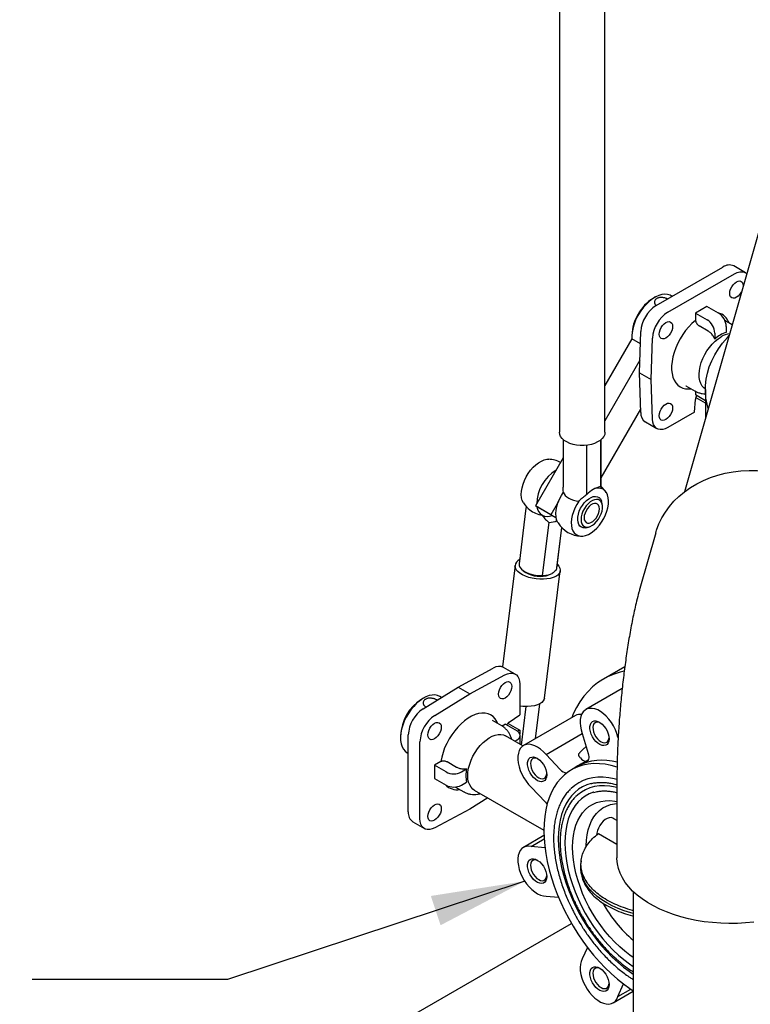
# Model space of a CAD drawing. Units: inches. Extents: x 5 to 392, y 3 to 304.
# Drawn here: x 227 to 244, y 189 to 212 of the extents above; entities that cross this region are included whole.
import ezdxf

# ---------------------------------------------------------------- set-up
doc = ezdxf.new("R2010")
doc.units = ezdxf.units.IN
doc.header["$MEASUREMENT"] = 0
doc.layers.add('OBJECT', color=7, linetype='Continuous')
doc.dimstyles.get("Standard").update_dxf_attribs({"dimtxt": 0.18, "dimasz": 0.18, "dimexe": 0.18, "dimexo": 0.0625, "dimgap": 0.09, "dimtad": 0, "dimtih": 1, "dimtoh": 1, "dimdec": 4, "dimzin": 0, "dimdsep": 46, "dimtxsty": 'Standard', "dimcen": 0.09, "dimadec": 0, "dimazin": 0, "dimtfac": 1, "dimtdec": 4, "dimtofl": 0, "dimtmove": 0, "dimatfit": 3, "dimfxl": 0, "dimtolj": 1, "dimtzin": 0, "dimarcsym": 0})

msp = doc.modelspace()

# ---------------------------------------------------------------- linework, layer by layer
at = {"color": 7, "linetype": 'Continuous', "lineweight": 25}
for p, q in [((239.616, 216.318), (239.616, 202.488)), ((240.666, 202.488), (240.666, 216.318)), ((244.52, 208.205), (242.496, 201.119)), ((241.845, 205.406), (243.38, 206.292)), ((243.898, 206.162), (243.63, 206.317)), ((242.113, 205.251), (243.648, 206.137)), ((241.815, 205.595), (241.772, 205.57)), ((242.213, 205.618), (242.19, 205.632)), ((243.013, 205.387), (242.748, 205.233)), ((243.282, 205.231), (243.013, 205.387)), ((242.748, 205.233), (242.748, 205.063)), ((242.748, 205.233), (243.017, 205.078)), ((243.045, 204.817), (242.833, 204.939)), ((243.595, 204.965), (243.426, 205.062)), ((243.459, 204.925), (243.459, 204.788)), ((241.285, 204.725), (241.285, 204.676)), ((241.463, 203.859), (241.491, 204.808)), ((243.194, 204.772), (243.194, 204.635)), ((241.287, 204.642), (240.666, 203.566)), ((241.483, 204.528), (241.287, 204.642)), ((241.732, 203.704), (241.76, 204.653)), ((241.472, 204.145), (240.666, 202.749)), ((241.463, 203.859), (241.732, 203.704)), ((241.491, 202.942), (241.463, 203.859)), ((241.76, 202.787), (241.732, 203.704)), ((242.528, 203.56), (242.74, 203.438)), ((242.528, 203.56), (242.532, 203.558)), ((242.748, 203.434), (242.748, 203.347)), ((242.977, 203.215), (242.748, 203.347)), ((242.766, 203.284), (242.764, 203.303)), ((242.977, 203.474), (242.977, 202.804)), ((242.727, 202.951), (242.748, 203.244)), ((242.977, 203.162), (242.766, 203.284)), ((240.579, 201.443), (241.489, 203.02)), ((242.727, 202.951), (242.113, 202.597)), ((241.595, 202.727), (241.863, 202.572)), ((239.704, 202.32), (239.704, 201.225)), ((240.247, 201.055), (240.247, 202.191)), ((240.566, 202.309), (240.566, 201.239)), ((240.579, 201.225), (240.579, 202.32)), ((239.704, 201.899), (239.067, 200.796)), ((239.71, 201.107), (239.71, 201.111)), ((240.572, 201.196), (240.572, 201.2)), ((239.596, 200.896), (239.42, 200.591)), ((240.064, 200.907), (240.064, 200.903)), ((238.846, 200.739), (238.687, 199.462)), ((239.42, 200.591), (239.067, 200.796)), ((239.067, 200.796), (239.531, 200.527)), ((239.219, 200.584), (239.218, 200.581)), ((239.42, 200.591), (239.542, 200.521)), ((239.229, 199.192), (239.381, 200.413)), ((239.666, 200.3), (239.544, 199.317)), ((239.555, 199.354), (239.672, 200.293)), ((241.836, 200.175), (241.47, 198.893)), ((238.595, 199.429), (238.303, 197.09)), ((238.744, 199.338), (238.782, 199.302)), ((239.271, 196.369), (239.636, 199.299)), ((239.312, 199.184), (239.449, 199.238)), ((239.544, 199.317), (239.555, 199.354)), ((237.287, 196.625), (238.095, 197.059)), ((238.601, 196.922), (238.332, 197.077)), ((241.122, 197.092), (240.631, 196.808)), ((237.556, 196.47), (238.363, 196.904)), ((236.479, 196.126), (237.287, 196.625)), ((237.287, 196.625), (237.556, 196.47)), ((238.705, 196.693), (238.705, 195.984)), ((241.062, 196.589), (240.225, 196.105)), ((236.49, 196.371), (236.447, 196.347)), ((236.748, 195.971), (237.556, 196.47)), ((236.901, 196.387), (236.865, 196.408)), ((236.536, 196.172), (236.545, 196.167)), ((238.743, 195.289), (238.853, 196.174)), ((239.16, 196.237), (239.06, 195.433)), ((239.067, 195.437), (239.167, 196.241)), ((238.29, 195.73), (238.078, 195.852)), ((238.462, 195.819), (238.705, 195.984)), ((239.984, 195.967), (238.789, 195.277)), ((238.372, 195.768), (238.297, 195.724)), ((238.372, 195.768), (238.641, 195.613)), ((238.419, 195.776), (238.436, 195.785)), ((238.436, 195.785), (238.705, 195.629)), ((238.705, 195.629), (238.653, 195.605)), ((238.705, 195.629), (238.705, 195.55)), ((235.959, 195.502), (235.959, 195.453)), ((236.138, 193.749), (236.138, 195.521)), ((238.778, 195.269), (238.376, 195.501)), ((238.589, 195.378), (238.641, 195.409)), ((238.714, 195.306), (238.714, 195.511)), ((239.309, 195.07), (240.144, 195.552)), ((240.144, 195.552), (240.279, 195.097)), ((240.964, 195.471), (240.97, 195.475)), ((240.969, 195.454), (240.964, 195.471)), ((236.407, 193.594), (236.407, 195.366)), ((240.191, 195.221), (240.231, 195.257)), ((236.115, 195.109), (236.138, 195.096)), ((239.636, 194.725), (239.309, 195.07)), ((240.283, 194.95), (240.022, 194.8)), ((240.089, 195.006), (240.101, 194.993)), ((236.886, 194.91), (236.739, 194.825)), ((236.739, 194.825), (236.739, 194.519)), ((237.008, 194.67), (236.739, 194.825)), ((237.248, 194.776), (237.036, 194.899)), ((237.361, 194.67), (237.48, 194.738)), ((240.024, 194.795), (239.893, 194.719)), ((236.739, 194.519), (237.008, 194.364)), ((240.942, 194.534), (240.942, 192.696)), ((237.226, 194.323), (237.415, 194.214)), ((237.361, 194.364), (237.48, 194.432)), ((237.656, 194.254), (239.259, 193.329)), ((238.969, 194.319), (239.296, 193.974)), ((237.97, 194.073), (237.556, 193.816)), ((237.556, 193.816), (236.748, 193.383)), ((240.942, 193.549), (240.828, 193.615)), ((236.241, 193.52), (236.51, 193.365)), ((239.261, 193.205), (238.789, 192.933)), ((238.969, 192.956), (239.265, 193.127)), ((240.513, 193.253), (240.942, 193.005)), ((239.284, 192.925), (238.969, 192.956)), ((240.118, 192.627), (240.111, 192.563)), ((240.111, 192.417), (240.118, 192.353)), ((239.309, 191.812), (239.596, 191.784)), ((241.317, 191.916), (241.317, 188.129)), ((218.132, 178.621), (239.894, 191.184)), ((240.263, 190.63), (240.144, 190.367)), ((240.964, 189.501), (241.094, 189.789)), ((240.854, 189.356), (241.317, 189.623)), ((240.964, 189.501), (241.26, 189.672))]:
    msp.add_line(p, q, dxfattribs=at)
at = {"color": 7, "linetype": 'Continuous', "lineweight": 25, "flags": 128}
for points in [[(243.648, 206.137), (243.708, 206.166), (243.767, 206.182), (243.821, 206.185), (243.871, 206.174), (243.915, 206.151), (243.93, 206.138)], [(243.813, 205.731), (243.803, 205.711), (243.771, 205.664), (243.733, 205.625), (243.693, 205.596), (243.653, 205.579), (243.616, 205.575), (243.584, 205.585), (243.559, 205.608), (243.544, 205.642), (243.539, 205.685), (243.544, 205.734), (243.559, 205.786), (243.584, 205.837), (243.616, 205.884), (243.653, 205.923), (243.693, 205.953), (243.693, 205.953)], [(243.693, 205.953), (243.733, 205.97), (243.771, 205.973), (243.803, 205.963), (243.827, 205.941), (243.843, 205.907), (243.848, 205.863), (243.847, 205.85)], [(242.19, 205.632), (242.163, 205.645), (242.106, 205.662), (242.043, 205.667), (241.975, 205.659), (241.905, 205.638), (241.833, 205.605), (241.761, 205.56), (241.689, 205.505), (241.62, 205.44), (241.555, 205.366), (241.494, 205.285), (241.44, 205.199)], [(242.068, 205.015), (242.108, 205.032), (242.146, 205.035), (242.178, 205.025), (242.202, 205.003), (242.218, 204.968), (242.223, 204.925), (242.218, 204.876), (242.202, 204.824), (242.178, 204.773), (242.146, 204.726), (242.108, 204.687), (242.068, 204.658), (242.028, 204.641), (241.991, 204.637), (241.959, 204.647), (241.934, 204.67), (241.919, 204.704), (241.914, 204.747), (241.919, 204.796), (241.934, 204.848), (241.959, 204.899), (241.991, 204.946), (242.028, 204.985), (242.068, 205.015)], [(242.748, 205.063), (242.669, 204.994), (242.593, 204.916), (242.522, 204.83), (242.455, 204.737), (242.394, 204.639), (242.341, 204.537), (242.295, 204.433), (242.257, 204.327), (242.229, 204.223), (242.209, 204.12), (242.2, 204.021), (242.2, 203.927), (242.209, 203.839), (242.229, 203.758), (242.257, 203.687), (242.295, 203.625), (242.341, 203.573), (242.394, 203.533), (242.455, 203.505), (242.522, 203.49), (242.593, 203.486), (242.647, 203.492)], [(242.977, 203.48), (242.94, 203.508), (242.9, 203.553), (242.869, 203.608), (242.847, 203.674), (242.835, 203.747), (242.832, 203.828), (242.84, 203.914), (242.857, 204.003), (242.884, 204.095), (242.919, 204.186), (242.963, 204.276), (243.014, 204.363), (243.072, 204.444), (243.134, 204.519), (243.201, 204.585), (243.27, 204.642), (243.341, 204.689)], [(243.042, 203.033), (243.016, 203.132), (242.99, 203.276), (242.978, 203.42), (242.98, 203.564), (242.995, 203.708), (243.025, 203.852), (243.068, 203.994), (243.125, 204.135), (243.195, 204.273), (243.279, 204.41), (243.375, 204.543), (243.485, 204.673), (243.523, 204.714)], [(242.068, 203.138), (242.108, 203.155), (242.146, 203.159), (242.178, 203.149), (242.202, 203.126), (242.218, 203.092), (242.223, 203.049), (242.218, 203), (242.202, 202.948), (242.178, 202.897), (242.146, 202.85), (242.108, 202.81), (242.068, 202.781), (242.028, 202.764), (241.991, 202.761), (241.959, 202.77), (241.934, 202.793), (241.919, 202.827), (241.914, 202.87), (241.919, 202.92), (241.934, 202.972), (241.959, 203.023), (241.991, 203.07), (242.028, 203.109), (242.068, 203.138)], [(242.113, 202.597), (242.053, 202.568), (241.995, 202.552), (241.94, 202.549), (241.89, 202.56), (241.847, 202.583), (241.811, 202.619), (241.784, 202.665), (241.767, 202.722), (241.76, 202.787)], [(240.666, 202.488), (240.659, 202.438), (240.638, 202.389), (240.603, 202.343), (240.555, 202.301), (240.497, 202.265), (240.428, 202.234), (240.352, 202.21), (240.27, 202.194), (240.184, 202.186), (240.098, 202.186), (240.012, 202.194), (239.93, 202.21), (239.854, 202.234), (239.786, 202.265), (239.727, 202.301), (239.679, 202.343), (239.645, 202.389), (239.623, 202.438), (239.616, 202.488)], [(238.79, 200.862), (238.788, 200.865), (238.763, 200.92), (238.746, 200.983), (238.74, 201.054), (238.743, 201.132), (238.757, 201.213), (238.779, 201.296), (238.811, 201.381), (238.851, 201.463), (238.898, 201.542), (238.952, 201.616), (239.01, 201.683), (239.073, 201.741), (239.137, 201.789), (239.202, 201.827), (239.267, 201.853), (239.329, 201.866), (239.371, 201.867)], [(241.836, 200.175), (241.854, 200.234), (241.909, 200.379), (241.976, 200.519), (242.057, 200.653), (242.149, 200.781), (242.254, 200.901), (242.369, 201.014), (242.495, 201.119), (242.632, 201.215), (242.777, 201.301), (242.931, 201.377), (243.092, 201.444), (243.261, 201.499), (243.435, 201.544), (243.614, 201.577), (243.797, 201.599), (243.983, 201.61), (244.171, 201.609), (244.36, 201.597)], [(239.586, 200.403), (239.574, 200.423), (239.552, 200.48), (239.539, 200.546), (239.535, 200.62), (239.542, 200.698), (239.558, 200.781), (239.584, 200.864), (239.619, 200.948), (239.661, 201.03), (239.71, 201.107)], [(239.71, 201.107), (239.727, 201.07), (239.753, 201.035), (239.788, 201.002), (239.832, 200.973), (239.882, 200.948), (239.939, 200.928), (240, 200.913), (240.064, 200.903)], [(240.064, 200.903), (240.015, 200.826), (239.972, 200.744), (239.938, 200.66), (239.912, 200.576), (239.896, 200.494), (239.889, 200.415), (239.892, 200.342), (239.905, 200.276), (239.928, 200.219), (239.96, 200.171), (240, 200.135), (240.047, 200.11), (240.1, 200.098), (240.159, 200.098), (240.221, 200.112), (240.285, 200.138), (240.35, 200.175), (240.415, 200.224), (240.477, 200.282), (240.536, 200.349), (240.589, 200.423), (240.636, 200.502), (240.676, 200.585), (240.708, 200.669), (240.73, 200.752), (240.744, 200.834), (240.747, 200.911), (240.74, 200.982), (240.724, 201.045), (240.698, 201.099), (240.664, 201.143), (240.621, 201.176), (240.572, 201.196)], [(240.453, 201.201), (240.514, 201.207), (240.572, 201.2)], [(240.229, 200.292), (240.214, 200.29), (240.166, 200.291), (240.124, 200.304), (240.09, 200.331), (240.063, 200.369), (240.045, 200.417), (240.038, 200.473), (240.04, 200.536), (240.053, 200.603), (240.075, 200.672), (240.106, 200.74), (240.145, 200.805), (240.189, 200.864), (240.239, 200.916), (240.291, 200.957), (240.345, 200.988), (240.397, 201.007), (240.446, 201.012), (240.491, 201.005), (240.53, 200.985), (240.561, 200.953), (240.583, 200.909), (240.584, 200.907)], [(240.115, 200.482), (240.12, 200.428), (240.135, 200.381), (240.159, 200.345), (240.192, 200.32), (240.231, 200.307), (240.276, 200.308), (240.325, 200.321), (240.375, 200.347), (240.424, 200.384), (240.471, 200.432), (240.513, 200.487), (240.55, 200.547), (240.578, 200.611), (240.598, 200.676), (240.608, 200.738), (240.608, 200.796), (240.598, 200.846), (240.578, 200.888), (240.55, 200.919), (240.513, 200.938), (240.471, 200.944), (240.424, 200.937), (240.375, 200.917), (240.325, 200.885), (240.276, 200.843), (240.231, 200.792), (240.192, 200.733), (240.159, 200.671), (240.135, 200.606), (240.12, 200.543), (240.115, 200.482)], [(240.185, 200.523), (240.19, 200.477), (240.206, 200.44), (240.23, 200.413), (240.262, 200.399), (240.299, 200.398), (240.341, 200.41), (240.383, 200.435), (240.425, 200.47), (240.463, 200.515), (240.494, 200.566), (240.519, 200.62), (240.534, 200.675), (240.539, 200.727), (240.534, 200.773), (240.519, 200.81), (240.494, 200.837), (240.463, 200.851), (240.425, 200.852), (240.383, 200.84), (240.341, 200.815), (240.299, 200.78), (240.262, 200.735), (240.23, 200.684), (240.206, 200.629), (240.19, 200.575), (240.185, 200.523)], [(239.567, 199.449), (239.572, 199.445), (239.607, 199.403), (239.629, 199.36), (239.637, 199.318), (239.631, 199.276), (239.611, 199.237), (239.577, 199.202), (239.531, 199.171), (239.474, 199.145), (239.406, 199.125), (239.331, 199.112), (239.25, 199.105), (239.165, 199.106), (239.079, 199.114), (238.993, 199.128), (238.912, 199.149), (238.835, 199.176), (238.767, 199.208), (238.707, 199.244), (238.659, 199.284), (238.624, 199.326), (238.602, 199.368), (238.594, 199.411)], [(238.687, 199.462), (238.687, 199.46), (238.69, 199.42), (238.709, 199.38), (238.741, 199.34), (238.788, 199.303), (238.845, 199.27), (238.913, 199.241), (238.988, 199.218), (239.067, 199.202), (239.148, 199.193), (239.229, 199.192)], [(239.381, 199.211), (239.326, 199.194), (239.304, 199.189)], [(241.107, 196.986), (241.018, 196.965), (240.877, 196.922), (240.743, 196.867), (240.615, 196.799), (240.495, 196.719), (240.381, 196.628), (240.276, 196.525), (240.178, 196.411), (240.089, 196.286), (240.008, 196.15), (239.937, 196.005), (239.9, 195.918)], [(238.214, 196.461), (238.219, 196.511), (238.234, 196.563), (238.259, 196.614), (238.291, 196.661), (238.328, 196.7), (238.368, 196.729), (238.408, 196.746), (238.445, 196.75), (238.477, 196.74), (238.502, 196.717), (238.517, 196.683), (238.523, 196.64), (238.517, 196.591), (238.502, 196.539), (238.477, 196.488), (238.445, 196.441), (238.408, 196.401), (238.368, 196.372), (238.328, 196.355), (238.291, 196.352), (238.259, 196.361), (238.234, 196.384), (238.219, 196.418), (238.214, 196.461)], [(238.363, 196.904), (238.423, 196.93), (238.481, 196.944), (238.535, 196.944), (238.584, 196.931), (238.625, 196.905), (238.659, 196.867), (238.684, 196.818), (238.699, 196.759), (238.705, 196.693)], [(236.865, 196.408), (236.81, 196.432), (236.75, 196.443), (236.684, 196.441), (236.615, 196.426), (236.544, 196.399), (236.472, 196.36), (236.4, 196.31), (236.329, 196.25), (236.262, 196.18), (236.199, 196.103), (236.141, 196.019), (236.09, 195.93), (236.046, 195.839), (236.011, 195.745), (235.984, 195.652), (235.967, 195.561), (235.96, 195.474), (235.962, 195.392), (235.974, 195.316), (235.996, 195.249), (236.027, 195.192), (236.067, 195.145), (236.115, 195.109), (236.115, 195.109)], [(239.271, 196.369), (239.266, 196.345), (239.246, 196.306), (239.212, 196.271), (239.166, 196.24), (239.109, 196.214), (239.041, 196.194), (238.966, 196.181), (238.885, 196.175), (238.8, 196.175), (238.714, 196.183), (238.705, 196.184)], [(238.853, 196.174), (238.772, 196.176), (238.705, 196.183)], [(240.964, 195.471), (240.939, 195.557), (240.905, 195.643), (240.862, 195.728), (240.813, 195.808), (240.757, 195.883), (240.696, 195.951), (240.632, 196.01), (240.566, 196.058), (240.499, 196.096), (240.433, 196.121), (240.369, 196.134), (240.309, 196.133), (240.255, 196.12), (240.207, 196.094), (240.166, 196.056), (240.134, 196.007), (240.111, 195.947), (240.098, 195.879), (240.094, 195.804), (240.101, 195.723), (240.118, 195.639), (240.144, 195.552)], [(238.197, 195.784), (238.174, 195.833), (238.136, 195.893), (238.089, 195.943), (238.034, 195.981), (237.973, 196.008), (237.905, 196.022), (237.833, 196.023), (237.757, 196.012), (237.677, 195.989), (237.596, 195.953), (237.515, 195.906), (237.434, 195.848), (237.355, 195.78), (237.278, 195.703), (237.206, 195.618), (237.138, 195.526), (237.077, 195.429), (237.022, 195.327), (236.975, 195.223), (236.937, 195.118), (236.907, 195.013), (236.886, 194.91)], [(240.76, 195.432), (240.755, 195.38), (240.74, 195.337), (240.715, 195.304), (240.683, 195.283), (240.643, 195.275), (240.599, 195.28), (240.551, 195.298), (240.504, 195.329), (240.458, 195.37), (240.416, 195.42), (240.379, 195.477), (240.35, 195.538), (240.33, 195.599), (240.32, 195.659), (240.32, 195.714), (240.33, 195.762), (240.35, 195.801), (240.379, 195.828), (240.416, 195.843), (240.458, 195.844), (240.504, 195.832), (240.551, 195.808), (240.599, 195.772), (240.643, 195.726), (240.683, 195.672), (240.715, 195.613), (240.74, 195.551), (240.755, 195.49), (240.76, 195.432)], [(236.589, 195.523), (236.594, 195.573), (236.609, 195.625), (236.634, 195.676), (236.666, 195.722), (236.703, 195.762), (236.743, 195.791), (236.783, 195.808), (236.82, 195.812), (236.852, 195.802), (236.877, 195.779), (236.892, 195.745), (236.898, 195.702), (236.892, 195.653), (236.877, 195.601), (236.852, 195.549), (236.82, 195.503), (236.783, 195.463), (236.743, 195.434), (236.703, 195.417), (236.666, 195.413), (236.634, 195.423), (236.609, 195.446), (236.594, 195.48), (236.589, 195.523)], [(240.558, 195.804), (240.55, 195.807), (240.508, 195.819), (240.47, 195.818), (240.437, 195.804), (240.412, 195.779), (240.395, 195.742), (240.388, 195.697), (240.391, 195.645), (240.404, 195.59), (240.427, 195.534), (240.457, 195.481), (240.493, 195.433), (240.534, 195.393), (240.577, 195.363), (240.62, 195.345), (240.66, 195.34), (240.696, 195.347), (240.725, 195.367), (240.746, 195.398), (240.746, 195.398)], [(237.507, 194.584), (237.512, 194.668), (237.527, 194.757), (237.551, 194.848), (237.584, 194.94), (237.626, 195.03), (237.675, 195.118), (237.731, 195.201), (237.793, 195.277), (237.859, 195.346), (237.928, 195.405), (237.998, 195.455), (238.069, 195.493), (238.139, 195.519), (238.207, 195.533), (238.271, 195.534), (238.33, 195.522), (238.376, 195.501)], [(240.746, 195.398), (240.758, 195.44), (240.76, 195.454)], [(239.309, 195.07), (239.247, 195.136), (239.182, 195.193), (239.116, 195.239), (239.049, 195.274), (238.983, 195.296), (238.92, 195.306), (238.862, 195.303), (238.808, 195.286), (238.762, 195.258), (238.723, 195.217), (238.693, 195.166), (238.672, 195.104), (238.661, 195.034), (238.66, 194.958), (238.669, 194.876), (238.687, 194.791), (238.716, 194.704), (238.753, 194.619), (238.798, 194.535), (238.849, 194.457), (238.907, 194.384), (238.969, 194.319)], [(239.325, 194.604), (239.32, 194.552), (239.305, 194.508), (239.28, 194.475), (239.248, 194.454), (239.208, 194.446), (239.164, 194.451), (239.116, 194.469), (239.069, 194.5), (239.023, 194.541), (238.98, 194.592), (238.944, 194.648), (238.915, 194.709), (238.895, 194.771), (238.885, 194.83), (238.885, 194.886), (238.895, 194.934), (238.915, 194.972), (238.944, 194.999), (238.98, 195.014), (239.023, 195.015), (239.069, 195.004), (239.116, 194.979), (239.164, 194.943), (239.208, 194.897), (239.248, 194.843), (239.28, 194.784), (239.305, 194.723), (239.32, 194.661), (239.325, 194.604)], [(239.123, 194.975), (239.115, 194.978), (239.073, 194.99), (239.035, 194.989), (239.002, 194.976), (238.977, 194.95), (238.96, 194.913), (238.953, 194.868), (238.956, 194.816), (238.969, 194.761), (238.992, 194.706), (239.022, 194.652), (239.058, 194.605), (239.099, 194.565), (239.142, 194.535), (239.185, 194.516), (239.225, 194.511), (239.261, 194.518), (239.29, 194.538), (239.311, 194.57), (239.311, 194.57)], [(240.279, 195.097), (240.288, 195.06), (240.292, 195.025), (240.292, 194.992), (240.287, 194.962), (240.277, 194.936), (240.263, 194.915), (240.245, 194.899), (240.224, 194.889)], [(240.943, 194.782), (240.81, 194.819), (240.671, 194.846), (240.536, 194.86), (240.405, 194.862), (240.278, 194.85), (240.157, 194.826), (240.041, 194.79), (239.932, 194.741), (239.83, 194.68), (239.734, 194.606), (239.647, 194.522), (239.567, 194.426), (239.496, 194.319), (239.434, 194.202), (239.381, 194.076), (239.338, 193.94), (239.303, 193.796), (239.279, 193.643), (239.264, 193.484), (239.259, 193.318)], [(237.656, 194.254), (237.626, 194.274), (237.584, 194.317), (237.551, 194.37), (237.527, 194.433), (237.512, 194.505), (237.507, 194.584)], [(239.311, 194.57), (239.323, 194.611), (239.325, 194.625)], [(240.942, 194.496), (240.881, 194.511), (240.751, 194.536), (240.624, 194.549), (240.502, 194.549), (240.384, 194.536), (240.271, 194.511), (240.164, 194.473), (240.064, 194.423), (239.97, 194.361), (239.884, 194.287), (239.874, 194.278)], [(240.347, 194.404), (240.25, 194.373), (240.151, 194.327), (240.058, 194.27), (239.972, 194.2), (239.894, 194.119), (239.824, 194.028), (239.763, 193.926), (239.711, 193.814), (239.668, 193.692), (239.634, 193.562), (239.609, 193.424), (239.595, 193.279), (239.59, 193.127), (239.595, 192.97), (239.609, 192.808), (239.634, 192.642), (239.668, 192.473), (239.711, 192.301), (239.763, 192.129), (239.824, 191.956), (239.894, 191.784), (239.972, 191.613), (240.058, 191.445), (240.151, 191.28), (240.25, 191.119), (240.356, 190.964), (240.468, 190.814), (240.585, 190.671), (240.706, 190.535), (240.831, 190.408), (240.959, 190.289), (241.09, 190.18), (241.222, 190.081), (241.317, 190.017)], [(240.942, 194.314), (240.901, 194.323), (240.776, 194.345), (240.655, 194.354), (240.538, 194.35), (240.426, 194.333), (240.319, 194.304), (240.219, 194.262), (240.125, 194.208), (240.039, 194.142), (239.989, 194.095)], [(240.413, 194.204), (240.404, 194.201), (240.304, 194.164), (240.212, 194.114), (240.126, 194.053), (240.048, 193.979), (239.978, 193.895), (239.916, 193.8), (239.864, 193.695), (239.82, 193.58), (239.786, 193.456), (239.762, 193.324), (239.747, 193.185), (239.742, 193.039), (239.747, 192.888), (239.762, 192.732), (239.786, 192.572), (239.82, 192.409), (239.864, 192.244), (239.916, 192.078), (239.978, 191.911), (240.048, 191.746), (240.126, 191.583), (240.212, 191.422), (240.304, 191.266), (240.404, 191.114), (240.509, 190.967), (240.62, 190.828), (240.735, 190.695), (240.855, 190.57), (240.977, 190.455), (241.103, 190.349), (241.23, 190.252), (241.317, 190.193)], [(241.317, 190.398), (241.241, 190.45), (241.122, 190.541), (241.004, 190.643), (240.889, 190.753), (240.778, 190.872), (240.671, 190.999), (240.568, 191.133), (240.472, 191.273), (240.381, 191.418), (240.297, 191.567), (240.22, 191.72), (240.152, 191.875), (240.091, 192.031), (240.039, 192.187), (239.996, 192.343), (239.963, 192.497), (239.938, 192.648), (239.924, 192.795), (239.919, 192.937), (239.924, 193.074), (239.938, 193.205), (239.963, 193.328), (239.996, 193.443), (240.039, 193.549), (240.091, 193.645), (240.152, 193.731), (240.22, 193.807), (240.297, 193.871), (240.381, 193.923), (240.472, 193.963), (240.568, 193.992), (240.671, 194.007), (240.778, 194.01), (240.889, 194.001), (240.942, 193.992)], [(236.589, 193.647), (236.594, 193.696), (236.609, 193.748), (236.634, 193.799), (236.666, 193.846), (236.703, 193.885), (236.743, 193.914), (236.783, 193.932), (236.82, 193.935), (236.852, 193.925), (236.877, 193.903), (236.892, 193.868), (236.898, 193.825), (236.892, 193.776), (236.877, 193.724), (236.852, 193.673), (236.82, 193.626), (236.783, 193.587), (236.743, 193.558), (236.703, 193.541), (236.666, 193.537), (236.634, 193.547), (236.609, 193.57), (236.594, 193.604), (236.589, 193.647)], [(239.296, 193.974), (239.322, 193.944), (239.334, 193.927)], [(240.236, 192.96), (240.236, 192.966), (240.241, 193.098), (240.256, 193.222), (240.28, 193.34), (240.314, 193.448), (240.358, 193.548), (240.41, 193.638), (240.471, 193.717), (240.54, 193.785), (240.617, 193.841), (240.701, 193.886), (240.792, 193.918), (240.888, 193.938), (240.942, 193.943)], [(236.748, 193.383), (236.688, 193.357), (236.63, 193.343), (236.576, 193.343), (236.528, 193.356), (236.486, 193.382), (236.452, 193.42), (236.427, 193.469), (236.412, 193.527), (236.407, 193.594)], [(240.872, 193.59), (240.843, 193.609), (240.805, 193.619), (240.763, 193.617), (240.717, 193.601), (240.67, 193.575), (240.625, 193.537), (240.582, 193.49), (240.544, 193.437), (240.513, 193.379), (240.49, 193.319), (240.475, 193.259), (240.471, 193.217)], [(239.259, 193.318), (239.264, 193.147), (239.279, 192.97), (239.303, 192.79), (239.338, 192.606), (239.381, 192.42), (239.434, 192.232), (239.496, 192.043), (239.567, 191.855), (239.647, 191.667), (239.734, 191.481), (239.83, 191.298), (239.932, 191.119), (240.041, 190.944), (240.157, 190.774), (240.278, 190.609), (240.405, 190.452), (240.536, 190.302), (240.671, 190.16), (240.81, 190.027), (240.951, 189.903), (241.095, 189.789), (241.24, 189.685), (241.317, 189.635)], [(238.969, 192.956), (238.907, 192.963), (238.849, 192.957), (238.798, 192.938), (238.753, 192.906), (238.716, 192.863), (238.687, 192.809), (238.669, 192.746), (238.66, 192.674), (238.661, 192.596), (238.672, 192.514), (238.693, 192.428), (238.723, 192.342), (238.762, 192.256), (238.808, 192.174), (238.862, 192.096), (238.92, 192.025), (238.983, 191.962), (239.049, 191.909), (239.116, 191.867), (239.182, 191.836), (239.247, 191.818), (239.309, 191.812)], [(239.325, 192.26), (239.32, 192.208), (239.305, 192.165), (239.28, 192.132), (239.248, 192.111), (239.208, 192.102), (239.164, 192.108), (239.116, 192.126), (239.069, 192.156), (239.023, 192.198), (238.98, 192.248), (238.944, 192.305), (238.915, 192.365), (238.895, 192.427), (238.885, 192.487), (238.885, 192.542), (238.895, 192.59), (238.915, 192.628), (238.944, 192.656), (238.98, 192.67), (239.023, 192.672), (239.069, 192.66), (239.116, 192.635), (239.164, 192.599), (239.208, 192.553), (239.248, 192.499), (239.28, 192.44), (239.305, 192.379), (239.32, 192.318), (239.325, 192.26)], [(244.093, 191.212), (243.904, 191.193), (243.713, 191.183), (243.521, 191.181), (243.33, 191.187), (243.14, 191.201), (242.952, 191.223), (242.767, 191.253), (242.587, 191.291), (242.411, 191.336), (242.242, 191.388), (242.081, 191.447), (241.927, 191.513), (241.781, 191.585), (241.646, 191.664), (241.52, 191.747), (241.406, 191.836), (241.303, 191.929), (241.212, 192.027), (241.133, 192.128), (241.068, 192.232), (241.016, 192.338), (240.977, 192.447), (240.953, 192.557), (240.942, 192.667), (240.942, 192.696)], [(239.123, 192.631), (239.115, 192.635), (239.073, 192.647), (239.035, 192.646), (239.002, 192.632), (238.977, 192.606), (238.96, 192.57), (238.953, 192.524), (238.956, 192.473), (238.969, 192.418), (238.992, 192.362), (239.022, 192.309), (239.058, 192.261), (239.099, 192.221), (239.142, 192.191), (239.185, 192.173), (239.225, 192.167), (239.261, 192.175), (239.29, 192.195), (239.311, 192.226), (239.311, 192.226)], [(241.317, 191.412), (241.259, 191.428), (241.109, 191.475), (240.966, 191.528), (240.831, 191.589), (240.706, 191.655), (240.59, 191.728), (240.486, 191.805), (240.393, 191.888), (240.312, 191.975), (240.244, 192.065), (240.189, 192.158), (240.148, 192.253), (240.121, 192.351), (240.108, 192.449), (240.109, 192.547), (240.111, 192.563)], [(239.311, 192.226), (239.323, 192.267), (239.325, 192.281)], [(240.144, 190.367), (240.118, 190.31), (240.101, 190.245), (240.094, 190.172), (240.098, 190.093), (240.111, 190.01), (240.134, 189.924), (240.166, 189.837), (240.207, 189.752), (240.255, 189.671), (240.309, 189.594), (240.369, 189.525), (240.433, 189.464), (240.499, 189.413), (240.566, 189.373), (240.632, 189.345), (240.696, 189.33), (240.757, 189.327), (240.813, 189.338), (240.862, 189.361), (240.905, 189.397), (240.939, 189.443), (240.964, 189.501)], [(240.76, 189.774), (240.755, 189.723), (240.74, 189.679), (240.715, 189.646), (240.683, 189.625), (240.643, 189.617), (240.599, 189.622), (240.551, 189.64), (240.504, 189.671), (240.458, 189.712), (240.416, 189.762), (240.379, 189.819), (240.35, 189.88), (240.33, 189.941), (240.32, 190.001), (240.32, 190.056), (240.33, 190.104), (240.35, 190.143), (240.379, 190.17), (240.416, 190.185), (240.458, 190.186), (240.504, 190.174), (240.551, 190.15), (240.599, 190.114), (240.643, 190.068), (240.683, 190.014), (240.715, 189.955), (240.74, 189.893), (240.755, 189.832), (240.76, 189.774)], [(240.558, 190.146), (240.55, 190.149), (240.508, 190.161), (240.47, 190.16), (240.437, 190.147), (240.412, 190.121), (240.395, 190.084), (240.388, 190.039), (240.391, 189.987), (240.404, 189.932), (240.427, 189.876), (240.457, 189.823), (240.493, 189.775), (240.534, 189.735), (240.577, 189.706), (240.62, 189.687), (240.66, 189.682), (240.696, 189.689), (240.725, 189.709), (240.746, 189.74), (240.746, 189.74)], [(240.746, 189.74), (240.758, 189.782), (240.76, 189.796)]]:
    msp.add_lwpolyline(points, dxfattribs=at)
at = {"color": 7, "linetype": 'Continuous', "lineweight": 25}
for centre, radius, start, end in [((243.525, 206.094), 0.246, 64.9145, 126.396), ((242.29, 204.735), 0.983, 121.7663, 151.3387), ((242.258, 204.758), 0.769, 122.5653, 176.2798), ((242.267, 204.695), 0.983, 148.6615, 178.2382), ((242.296, 204.662), 1.011, 147.9017, 181.2891), ((242.527, 204.603), 0.769, 122.5653, 176.2798), ((243.184, 204.893), 0.357, 18.7411, 76.232), ((243.075, 204.908), 0.384, 2.6055, 57.3945), ((242.81, 204.755), 0.384, 2.6055, 57.3945), ((243.674, 204.11), 0.712, 107.5736, 132.421), ((243.596, 204.27), 0.49, 97.1641, 121.3215), ((243.033, 203.2), 0.288, 152.9761, 171.3069), ((241.734, 202.927), 0.244, 176.3966, 234.996), ((239.346, 201.212), 0.656, 62.9298, 87.8154), ((240.011, 200.828), 0.917, 120.9111, 179.0889), ((240.722, 200.6), 0.658, 103.7709, 136.2237), ((240.141, 200.752), 0.656, 32.19, 48.1897), ((239.346, 201.212), 0.656, 212.19, 231.1916), ((240.141, 200.752), 0.469, 5.2649, 19.2183), ((239.307, 201.208), 0.63, 233.7105, 261.9274), ((239.364, 200.806), 0.265, 186.5883, 236.718), ((239.338, 200.822), 0.269, 243.5327, 293.8586), ((239.379, 200.827), 0.414, 270.2702, 295.9915), ((240.141, 200.752), 0.656, 212.19, 267.8154), ((240.141, 200.752), 0.469, 280.7871, 294.7405), ((238.765, 199.399), 0.171, 112.644, 175.9743), ((239.179, 199.835), 0.665, 233.2967, 281.582), ((238.229, 196.863), 0.238, 64.196, 124.4094), ((237.015, 195.455), 1.057, 122.5169, 177.4885), ((236.906, 195.487), 0.769, 123.7395, 177.4153), ((237.175, 195.332), 0.769, 123.7395, 177.4153), ((240.1, 195.756), 0.24, 83.3276, 118.8425), ((238.64, 195.597), 0.285, 128.6164, 147.0978), ((238.602, 195.511), 0.109, 290.7834, 69.2166), ((240.609, 193.692), 1.249, 74.3829, 117.911), ((240.28, 195.145), 0.235, 220.2666, 256.5395), ((238.175, 194.585), 0.712, 167.5783, 192.4217), ((239.801, 194.858), 0.212, 218.7305, 265.1796), ((240.537, 193.907), 1.031, 107.6746, 125.6262), ((237.184, 195.011), 0.384, 242.6097, 297.3903), ((237.252, 194.618), 0.357, 223.7102, 281.2658), ((237.184, 194.705), 0.384, 242.6097, 297.3903), ((236.389, 193.725), 0.252, 174.4545, 234.2333), ((243.313, 193.142), 3.081, 208.8654, 229.6088)]:
    msp.add_arc(centre, radius, start, end, dxfattribs=at)
for points, knots in [([(242.108, 205.558), (242.106, 205.559), (242.097, 205.564), (242.076, 205.572), (242.047, 205.581), (242.017, 205.587), (241.986, 205.591), (241.954, 205.592), (241.924, 205.59), (241.895, 205.584), (241.869, 205.574), (241.848, 205.561), (241.83, 205.545), (241.817, 205.527), (241.809, 205.507), (241.805, 205.486), (241.807, 205.464), (241.814, 205.443), (241.826, 205.424), (241.837, 205.412), (241.845, 205.407), (241.845, 205.406)], [0, 0, 0, 0, 0.0129387, 0.0708731, 0.127133, 0.1849651, 0.2423387, 0.3013287, 0.3594448, 0.4193127, 0.4762377, 0.5348896, 0.590598, 0.6478966, 0.7041431, 0.7619376, 0.81968, 0.8790779, 0.9370423, 0.9967764, 1, 1, 1, 1]), ([(242.748, 205.063), (242.752, 205.05), (242.759, 205.024), (242.782, 204.986), (242.807, 204.956), (242.825, 204.944), (242.833, 204.939)], [0, 0, 0, 0, 0.266748, 0.533625, 0.796936, 1, 1, 1, 1]), ([(243.194, 204.635), (243.181, 204.661), (243.157, 204.711), (243.103, 204.776), (243.064, 204.804), (243.045, 204.817)], [0, 0, 0, 0, 0.337679, 0.675607, 1, 1, 1, 1]), ([(242.74, 203.439), (242.745, 203.436), (242.771, 203.419), (242.826, 203.397), (242.9, 203.38), (242.952, 203.373), (242.977, 203.375), (242.977, 203.375)], [0, 0, 0, 0, 0.074419, 0.380698, 0.698751, 0.997524, 1, 1, 1, 1]), ([(239.71, 201.111), (239.706, 201.147), (239.701, 201.186), (239.704, 201.223), (239.704, 201.225)], [0, 0, 0, 0, 0.951026, 1, 1, 1, 1]), ([(240.247, 201.055), (240.244, 201.052), (240.215, 201.031), (240.163, 200.99), (240.106, 200.944), (240.074, 200.916), (240.064, 200.907)], [0, 0, 0, 0, 0.050995, 0.424498, 0.808037, 1, 1, 1, 1]), ([(240.572, 201.2), (240.574, 201.204), (240.577, 201.214), (240.579, 201.225), (240.578, 201.233), (240.573, 201.238), (240.568, 201.239), (240.566, 201.239)], [0, 0, 0, 0, 0.21302, 0.427072, 0.645118, 0.865007, 1, 1, 1, 1]), ([(238.846, 200.739), (238.846, 200.739), (238.845, 200.746), (238.853, 200.763), (238.862, 200.779), (238.865, 200.785)], [0, 0, 0, 0, 0.048932, 0.682765, 1, 1, 1, 1]), ([(239.218, 200.581), (239.228, 200.567), (239.248, 200.539), (239.282, 200.499), (239.317, 200.463), (239.351, 200.434), (239.372, 200.419), (239.381, 200.413)], [0, 0, 0, 0, 0.21302, 0.427072, 0.645118, 0.865007, 1, 1, 1, 1]), ([(239.544, 199.317), (239.513, 199.289), (239.482, 199.261), (239.449, 199.239), (239.449, 199.238)], [0, 0, 0, 0, 0.984631, 1, 1, 1, 1]), ([(239.312, 199.184), (239.298, 199.183), (239.269, 199.183), (239.242, 199.189), (239.229, 199.192)], [0, 0, 0, 0, 0.484806, 1, 1, 1, 1]), ([(241.47, 198.893), (241.462, 198.864), (241.435, 198.769), (241.395, 198.612), (241.35, 198.421), (241.309, 198.231), (241.271, 198.037), (241.235, 197.839), (241.202, 197.641), (241.171, 197.443), (241.142, 197.243), (241.115, 197.043), (241.09, 196.841), (241.067, 196.638), (241.045, 196.434), (241.026, 196.23), (241.008, 196.027), (240.992, 195.824), (240.978, 195.622), (240.967, 195.421), (240.957, 195.222), (240.95, 195.025), (240.944, 194.83), (240.942, 194.666), (240.942, 194.568), (240.942, 194.534)], [0, 0, 0, 0, 0.024966, 0.080047, 0.130215, 0.177437, 0.226871, 0.27422, 0.320153, 0.365105, 0.409357, 0.453104, 0.496489, 0.539623, 0.582598, 0.625494, 0.668384, 0.71132, 0.754373, 0.797625, 0.84117, 0.88512, 0.929621, 0.974864, 1, 1, 1, 1]), ([(236.801, 196.325), (236.799, 196.326), (236.791, 196.331), (236.773, 196.339), (236.746, 196.35), (236.717, 196.358), (236.686, 196.365), (236.655, 196.368), (236.624, 196.369), (236.594, 196.365), (236.565, 196.359), (236.541, 196.348), (236.519, 196.335), (236.502, 196.318), (236.49, 196.3), (236.482, 196.28), (236.48, 196.258), (236.482, 196.237), (236.49, 196.216), (236.503, 196.198), (236.518, 196.183), (236.53, 196.176), (236.536, 196.172)], [0, 0, 0, 0, 0.009305, 0.062781, 0.113902, 0.166452, 0.218593, 0.272172, 0.325574, 0.380544, 0.433514, 0.488106, 0.53967, 0.592748, 0.644079, 0.696833, 0.749397, 0.803431, 0.856912, 0.911991, 0.955547, 1, 1, 1, 1]), ([(238.519, 195.419), (238.515, 195.433), (238.505, 195.472), (238.478, 195.531), (238.44, 195.594), (238.393, 195.651), (238.344, 195.696), (238.307, 195.718), (238.291, 195.728)], [0, 0, 0, 0, 0.1127257, 0.301503, 0.4886525, 0.6747356, 0.8611698, 1, 1, 1, 1]), ([(240.183, 195.214), (240.179, 195.211), (240.142, 195.179), (240.107, 195.141), (240.078, 195.105), (240.076, 195.103)], [0, 0, 0, 0, 0.1105886, 0.9504107, 1, 1, 1, 1]), ([(237.036, 194.899), (237.025, 194.904), (237.004, 194.914), (236.963, 194.92), (236.922, 194.919), (236.898, 194.913), (236.886, 194.91)], [0, 0, 0, 0, 0.255557, 0.511013, 0.769308, 1, 1, 1, 1]), ([(240.089, 195.006), (240.086, 195.01), (240.078, 195.018), (240.07, 195.032), (240.065, 195.046), (240.062, 195.059), (240.063, 195.073), (240.066, 195.086), (240.07, 195.096), (240.075, 195.101), (240.077, 195.103)], [0, 0, 0, 0, 0.1317474, 0.2672892, 0.3990449, 0.5346879, 0.6652004, 0.7996293, 0.9278658, 1, 1, 1, 1]), ([(237.48, 194.738), (237.452, 194.736), (237.395, 194.732), (237.312, 194.746), (237.269, 194.766), (237.248, 194.776)], [0, 0, 0, 0, 0.337679, 0.675607, 1, 1, 1, 1]), ([(239.866, 194.271), (239.844, 194.248), (239.797, 194.2), (239.734, 194.115), (239.676, 194.02), (239.625, 193.918), (239.582, 193.808), (239.546, 193.691), (239.518, 193.567), (239.498, 193.438), (239.486, 193.303), (239.481, 193.164), (239.484, 193.02), (239.496, 192.873), (239.514, 192.724), (239.541, 192.571), (239.574, 192.418), (239.615, 192.264), (239.662, 192.11), (239.715, 191.958), (239.773, 191.811), (239.832, 191.676), (239.887, 191.56), (239.94, 191.454), (239.99, 191.36), (240.025, 191.298), (240.041, 191.271)], [0, 0, 0, 0, 0.040627, 0.085298, 0.130079, 0.174952, 0.219893, 0.264877, 0.309879, 0.354878, 0.399859, 0.444804, 0.489698, 0.53453, 0.579282, 0.62393, 0.668438, 0.712744, 0.756742, 0.800216, 0.842685, 0.882779, 0.916969, 0.944088, 0.975784, 1, 1, 1, 1]), ([(240.337, 194.398), (240.345, 194.401), (240.384, 194.413), (240.459, 194.424), (240.56, 194.431), (240.665, 194.429), (240.773, 194.416), (240.865, 194.398), (240.922, 194.382), (240.942, 194.376)], [0, 0, 0, 0, 0.047537, 0.222495, 0.396298, 0.569078, 0.741045, 0.912408, 1, 1, 1, 1]), ([(237.414, 194.216), (237.419, 194.213), (237.446, 194.195), (237.501, 194.174), (237.575, 194.155), (237.652, 194.15), (237.727, 194.154), (237.776, 194.165), (237.8, 194.171)], [0, 0, 0, 0, 0.049319, 0.240482, 0.438996, 0.625475, 0.81756, 1, 1, 1, 1]), ([(239.981, 194.087), (239.96, 194.066), (239.916, 194.02), (239.858, 193.939), (239.803, 193.846), (239.756, 193.746), (239.716, 193.638), (239.684, 193.524), (239.66, 193.404), (239.643, 193.277), (239.634, 193.146), (239.634, 193.011), (239.641, 192.871), (239.656, 192.728), (239.678, 192.583), (239.708, 192.437), (239.744, 192.289), (239.788, 192.142), (239.838, 191.996), (239.892, 191.855), (239.947, 191.725), (240, 191.613), (240.051, 191.511), (240.099, 191.42), (240.133, 191.36), (240.148, 191.333)], [0, 0, 0, 0, 0.040907, 0.087686, 0.134595, 0.181606, 0.228691, 0.275817, 0.322956, 0.370085, 0.417182, 0.464229, 0.511208, 0.558101, 0.604885, 0.65152, 0.697943, 0.744043, 0.7896, 0.834116, 0.876193, 0.912288, 0.940658, 0.973617, 1, 1, 1, 1]), ([(240.405, 194.198), (240.423, 194.204), (240.47, 194.218), (240.553, 194.23), (240.65, 194.235), (240.751, 194.23), (240.848, 194.217), (240.913, 194.202), (240.942, 194.195)], [0, 0, 0, 0, 0.115499, 0.301467, 0.486057, 0.669463, 0.851956, 1, 1, 1, 1]), ([(241.317, 191.481), (241.312, 191.482), (241.232, 191.5), (241.087, 191.548), (240.888, 191.627), (240.707, 191.72), (240.547, 191.824), (240.408, 191.939), (240.295, 192.062), (240.207, 192.192), (240.147, 192.328), (240.114, 192.466), (240.111, 192.606), (240.136, 192.745), (240.189, 192.881), (240.27, 193.012), (240.376, 193.138), (240.467, 193.215), (240.513, 193.253)], [0, 0, 0, 0, 0.004273, 0.070655, 0.137037, 0.203419, 0.2698, 0.336182, 0.402564, 0.468946, 0.535327, 0.601709, 0.668091, 0.734473, 0.800855, 0.867236, 0.933618, 1, 1, 1, 1]), ([(240.119, 192.353), (240.119, 192.349), (240.12, 192.297), (240.149, 192.2), (240.207, 192.065), (240.295, 191.935), (240.408, 191.811), (240.547, 191.697), (240.707, 191.592), (240.888, 191.499), (241.087, 191.421), (241.232, 191.372), (241.312, 191.355), (241.317, 191.353)], [0, 0, 0, 0, 0.0115897, 0.1206331, 0.2296766, 0.33872, 0.4477634, 0.5568069, 0.6658503, 0.7748937, 0.8839372, 0.9929806, 1, 1, 1, 1]), ([(240.148, 191.333), (240.179, 191.281), (240.223, 191.208), (240.291, 191.102), (240.351, 191.014), (240.425, 190.912), (240.505, 190.808), (240.592, 190.703), (240.684, 190.6), (240.781, 190.499), (240.882, 190.402), (240.985, 190.31), (241.092, 190.223), (241.2, 190.144), (241.276, 190.092), (241.315, 190.069), (241.317, 190.067)], [0, 0, 0, 0, 0.0991211, 0.1388885, 0.2048733, 0.2731923, 0.3462942, 0.4223803, 0.5007246, 0.5807499, 0.6620496, 0.744327, 0.8273638, 0.9109986, 0.9951129, 1, 1, 1, 1]), ([(240.041, 191.271), (240.073, 191.217), (240.118, 191.14), (240.189, 191.03), (240.252, 190.938), (240.328, 190.831), (240.412, 190.722), (240.502, 190.612), (240.597, 190.503), (240.697, 190.396), (240.802, 190.293), (240.909, 190.195), (241.02, 190.102), (241.133, 190.015), (241.232, 189.945), (241.293, 189.907), (241.317, 189.892)], [0, 0, 0, 0, 0.0947464, 0.1327237, 0.1957504, 0.2610149, 0.3308593, 0.4035697, 0.4784546, 0.5549632, 0.632707, 0.7114017, 0.7908372, 0.8708567, 0.9513438, 1, 1, 1, 1])]:
    msp.add_open_spline(points, degree=3, knots=knots, dxfattribs=at)

# ---------------------------------------------------------------- leaders
at = {"layer": 'OBJECT'}
msp.add_leader([(238.82, 192.156), (231.978, 189.895), (227.478, 189.895)], dimstyle='Standard', override={"dimscale": 12, "dimdec": 2, "dimtdec": 2}, dxfattribs=at)

doc.saveas('drawing.dxf')
